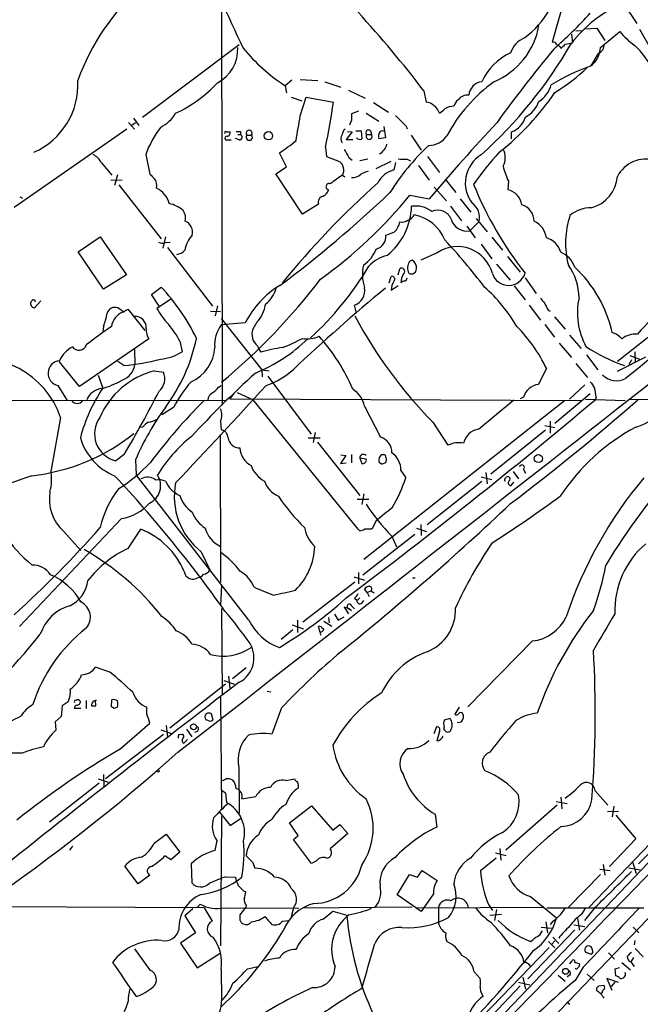
# Model space of a CAD drawing. Extents: x 8 to 1024, y 178 to 985.
# Drawn here: x 161 to 259, y 408 to 564 of the extents above; entities that cross this region are included whole.
import ezdxf

# ---------------------------------------------------------------- set-up
doc = ezdxf.new("R2010")
doc.units = 0
doc.header["$MEASUREMENT"] = 0
doc.layers.add('MAIN', color=5, linetype='CONTINUOUS')

msp = doc.modelspace()

# ---------------------------------------------------------------- linework, layer by layer
at = {"layer": 'MAIN'}
for p, q in [((192.9553, 583.9151), (193.1247, 502.8045)), ((247.2267, 567.0665), (245.364, 560.2931)), ((256.4553, 566.6431), (258.7413, 563.2565)), ((248.412, 561.5631), (248.5813, 560.2085)), ((249.0893, 562.0711), (250.1053, 562.1558)), ((250.5287, 562.4098), (252.3913, 562.4945)), ((252.3913, 562.4945), (253.6613, 560.5471)), ((252.984, 559.4465), (256.032, 561.9865)), ((259.1647, 562.3251), (261.7047, 557.9225)), ((195.834, 559.8698), (180.5093, 548.3551)), ((246.0413, 559.9545), (246.2953, 559.7005)), ((247.396, 559.9545), (248.5813, 560.2085)), ((252.6453, 558.5151), (251.46, 556.5678)), ((204.1313, 554.2818), (203.1153, 553.3505)), ((205.486, 554.3665), (208.28, 554.1971)), ((209.3807, 554.0278), (211.9207, 553.1811)), ((203.1153, 553.3505), (203.2847, 552.2498)), ((213.106, 552.6731), (215.7307, 551.4031)), ((225.044, 552.5885), (225.3827, 550.8105)), ((204.0467, 551.5725), (205.74, 550.9798)), ((205.486, 548.6091), (206.4173, 551.5725)), ((206.4173, 551.5725), (210.7353, 550.8105)), ((217.0853, 550.7258), (219.456, 549.2018)), ((214.7147, 549.3711), (213.614, 548.9478)), ((215.9, 549.0325), (217.932, 547.7625)), ((178.308, 547.5931), (179.2393, 546.4925)), ((178.816, 547.1698), (179.4087, 547.5931)), ((179.07, 548.2705), (179.9167, 547.0851)), ((213.614, 547.9318), (213.2753, 547.1698)), ((178.054, 546.4925), (160.1893, 534.1311)), ((193.802, 546.0691), (194.3947, 546.0691)), ((196.0033, 546.1538), (196.0033, 545.6458)), ((213.6987, 546.0691), (212.7673, 544.8838)), ((212.9367, 546.1538), (213.6987, 546.0691)), ((214.2913, 546.2385), (215.138, 546.2385)), ((215.138, 546.2385), (215.2227, 544.9685)), ((216.5773, 546.2385), (216.7467, 545.6458)), ((218.694, 546.9158), (218.948, 545.1378)), ((222.25, 547.0005), (222.4193, 546.5771)), ((238.9293, 544.9685), (238.9293, 546.0691)), ((193.9713, 544.7991), (194.564, 544.7991)), ((195.834, 544.7991), (195.2413, 545.0531)), ((195.58, 545.6458), (196.0033, 545.6458)), ((197.0193, 545.5611), (197.7813, 545.5611)), ((212.7673, 544.8838), (213.7833, 544.8838)), ((215.9847, 545.6458), (216.7467, 545.6458)), ((218.948, 545.1378), (217.932, 544.9685)), ((223.012, 545.5611), (224.6207, 543.1905)), ((203.2847, 540.5658), (202.184, 542.7671)), ((209.4653, 543.6138), (209.6347, 542.1745)), ((173.99, 541.2431), (175.6833, 539.2111)), ((181.0173, 542.5131), (181.6947, 539.3805)), ((209.6347, 542.1745), (211.6667, 541.4125)), ((213.1907, 542.0051), (213.6987, 541.5818)), ((216.154, 541.7511), (214.884, 541.4971)), ((219.7947, 541.4125), (217.424, 540.2271)), ((220.5567, 541.2431), (220.3027, 540.0578)), ((222.4193, 541.7511), (222.9273, 541.4971)), ((225.6367, 542.1745), (227.4993, 539.6345)), ((201.5913, 539.4651), (203.2847, 540.5658)), ((205.8247, 533.0305), (201.5913, 539.4651)), ((224.1973, 540.7351), (225.8907, 538.4491)), ((294.5553, 540.3118), (255.6933, 509.7471)), ((177.292, 538.4491), (175.514, 538.3645)), ((176.53, 539.2958), (176.1067, 537.6025)), ((212.1747, 539.2111), (212.5133, 538.9571)), ((228.4307, 538.6185), (230.124, 536.5018)), ((238.4213, 538.2798), (238.3367, 536.9251)), ((176.784, 537.6871), (183.4727, 529.1358)), ((226.6527, 537.3485), (228.6, 535.1471)), ((161.1207, 535.8245), (161.544, 535.5705)), ((222.8427, 536.0785), (225.8907, 535.4858)), ((230.8013, 535.4858), (232.4947, 533.3691)), ((208.3647, 534.6391), (205.8247, 533.0305)), ((229.2773, 534.3005), (230.9707, 532.0145)), ((232.3253, 530.4058), (233.7647, 531.8451)), ((233.3413, 532.3531), (235.0347, 530.2365)), ((231.8173, 531.1678), (233.172, 529.3051)), ((170.3493, 527.1038), (173.8207, 529.4745)), ((173.8207, 529.4745), (177.9693, 523.4631)), ((184.15, 529.4745), (183.7267, 527.6965)), ((184.15, 528.5431), (184.912, 528.6278)), ((235.7967, 529.3898), (237.49, 527.3578)), ((174.3287, 521.1771), (170.3493, 527.1038)), ((184.4887, 527.7811), (191.6007, 518.4678)), ((234.1033, 528.2891), (235.7967, 526.0031)), ((223.1813, 525.7491), (222.758, 525.5798)), ((227.1607, 526.9345), (224.536, 525.7491)), ((238.252, 526.3418), (240.284, 523.8865)), ((220.98, 523.4631), (221.234, 524.3945)), ((236.5587, 525.1565), (238.6753, 522.6165)), ((177.9693, 523.4631), (174.3287, 521.1771)), ((219.5407, 522.1931), (219.8793, 523.2091)), ((241.046, 522.9551), (242.824, 520.4998)), ((181.9487, 520.3305), (183.4727, 521.5158)), ((219.8793, 521.0078), (220.98, 521.7698)), ((239.3527, 521.6851), (241.046, 519.4838)), ((164.4227, 519.3145), (163.4067, 518.2138)), ((183.134, 518.4678), (181.9487, 520.3305)), ((185.0813, 519.6531), (182.7953, 518.1291)), ((177.546, 517.5365), (176.6147, 518.2138)), ((180.9327, 514.6578), (178.308, 517.9598)), ((191.262, 517.7058), (192.8707, 517.6211)), ((192.3627, 518.5525), (192.024, 516.9438)), ((214.376, 517.3671), (214.0373, 518.6371)), ((241.7233, 518.6371), (243.5013, 516.2665)), ((244.6867, 517.8751), (245.0253, 517.7058)), ((192.9553, 516.5205), (199.39, 508.3925)), ((245.7027, 516.7745), (247.396, 514.8271)), ((174.3287, 515.2505), (174.244, 514.4038)), ((196.7653, 515.8431), (192.9553, 515.5045)), ((198.628, 515.9278), (197.9507, 514.8271)), ((244.1787, 515.5891), (245.7027, 513.5571)), ((181.5253, 513.3031), (170.5187, 505.7678)), ((186.436, 512.9645), (186.7747, 511.2711)), ((248.0733, 513.8958), (249.936, 511.7791)), ((179.2393, 511.6098), (179.324, 509.3238)), ((198.7127, 512.2025), (198.882, 511.7791)), ((198.882, 511.7791), (199.2207, 511.1865)), ((246.4647, 512.6258), (248.412, 510.3398)), ((250.7827, 510.7631), (252.5607, 508.3925)), ((260.096, 510.4245), (255.6087, 508.1385)), ((257.8947, 510.0011), (257.4713, 509.2391)), ((257.6407, 510.6785), (259.1647, 510.0858)), ((258.4027, 511.2711), (258.4873, 509.6625)), ((170.5187, 505.7678), (167.3013, 509.7471)), ((177.546, 509.0698), (176.6147, 509.7471)), ((199.39, 508.3925), (200.5753, 508.2231)), ((199.39, 508.3925), (199.4747, 507.2918)), ((244.4327, 508.6465), (243.1627, 506.1065)), ((249.0893, 509.4085), (250.952, 507.2071)), ((173.482, 507.5458), (174.244, 505.5138)), ((182.372, 508.2231), (183.8113, 508.0538)), ((200.3213, 507.3765), (207.1793, 498.2325)), ((167.132, 505.9371), (168.5713, 503.5665)), ((192.532, 505.6831), (192.9553, 505.9371)), ((250.5287, 506.0218), (248.0733, 503.7358)), ((90.0007, 503.6511), (193.802, 503.5665)), ((194.9873, 504.6671), (194.31, 503.8205)), ((194.31, 503.8205), (249.936, 503.5665)), ((195.4953, 504.8365), (198.0353, 503.6511)), ((214.63, 483.1618), (198.0353, 503.6511)), ((233.68, 498.9945), (239.268, 503.6511)), ((240.792, 504.0745), (240.284, 503.8205)), ((251.3753, 504.5825), (245.7873, 499.9258)), ((250.6133, 503.7358), (256.8787, 503.5665)), ((252.3067, 504.0745), (252.1373, 503.6511)), ((257.4713, 503.7358), (274.828, 503.5665)), ((185.42, 502.4658), (183.5573, 501.2805)), ((215.5613, 478.4205), (247.3113, 503.5665)), ((215.646, 502.6351), (218.186, 497.7245)), ((167.5553, 500.8571), (166.0313, 492.3058)), ((180.5093, 499.3331), (180.0013, 499.2485)), ((192.8707, 500.2645), (192.9553, 498.9098)), ((226.4833, 500.0951), (228.854, 496.4545)), ((244.1787, 499.5871), (245.7873, 499.2485)), ((245.0253, 500.2645), (245.0253, 498.4018)), ((192.786, 498.1478), (192.8707, 474.7798)), ((206.756, 497.6398), (208.6187, 497.6398)), ((207.8567, 498.4865), (207.518, 496.8778)), ((244.2633, 498.8251), (235.6273, 491.8825)), ((208.1953, 496.9625), (214.884, 488.4958)), ((177.6307, 495.0151), (176.276, 493.9991)), ((212.6827, 494.8458), (211.836, 493.5758)), ((211.9207, 494.9305), (212.6827, 494.8458)), ((213.614, 495.0151), (213.614, 493.6605)), ((214.884, 494.4225), (215.2227, 493.5758)), ((215.9, 494.2531), (214.884, 494.4225)), ((218.44, 495.0151), (218.694, 495.0151)), ((179.4087, 494.1685), (179.4933, 491.7978)), ((211.836, 493.5758), (212.7673, 493.6605)), ((197.358, 468.7685), (179.4933, 491.7978)), ((221.4033, 492.4751), (222.1653, 491.2898)), ((234.1033, 491.4591), (235.7967, 491.0358)), ((234.8653, 492.1365), (235.0347, 490.3585)), ((239.1833, 492.3058), (240.03, 491.1205)), ((240.792, 492.6445), (241.1307, 492.0518)), ((234.188, 490.6971), (225.552, 483.8391)), ((238.8447, 490.1045), (239.268, 490.6125)), ((215.5613, 488.7498), (215.2227, 487.0565)), ((214.4607, 487.9031), (216.3233, 487.9031)), ((177.2073, 484.8551), (161.036, 467.7525)), ((217.5087, 484.5165), (216.8313, 483.1618)), ((224.536, 483.9238), (224.6207, 482.1458)), ((168.0633, 482.8231), (170.7727, 479.7751)), ((178.2233, 480.1138), (180.2553, 483.1618)), ((214.884, 482.9078), (214.63, 483.1618)), ((223.6047, 482.3151), (215.392, 475.8805)), ((216.8313, 483.1618), (215.646, 483.1618)), ((219.964, 482.0611), (220.726, 480.3678)), ((223.8587, 483.3311), (225.4673, 482.8231)), ((189.8227, 479.6058), (191.1773, 476.7271)), ((213.9527, 475.6265), (215.646, 475.1185)), ((214.7147, 476.3038), (214.7147, 474.5258)), ((193.04, 474.2718), (192.8707, 471.1391)), ((214.122, 474.7798), (205.9093, 468.4298)), ((223.266, 475.4571), (223.6893, 475.4571)), ((216.0693, 473.1711), (215.646, 473.6791)), ((216.0693, 473.1711), (216.662, 473.4251)), ((216.0693, 473.1711), (216.408, 472.4938)), ((216.662, 473.4251), (217.17, 473.0865)), ((213.614, 471.0545), (214.0373, 470.5465)), ((214.0373, 472.2398), (214.4607, 471.9011)), ((214.884, 472.3245), (214.4607, 471.9011)), ((215.2227, 471.4778), (215.5613, 471.9011)), ((193.04, 470.6311), (193.1247, 456.9151)), ((210.9047, 469.6998), (211.4973, 468.7685)), ((213.2753, 470.5465), (212.4287, 470.8005)), ((212.4287, 470.8005), (213.106, 469.7845)), ((213.2753, 470.5465), (213.614, 470.2925)), ((204.216, 468.0065), (205.994, 467.4138)), ((205.0627, 468.7685), (205.0627, 466.8211)), ((208.6187, 466.8211), (208.3647, 467.7525)), ((209.2113, 468.5991), (210.4813, 467.8371)), ((209.9733, 469.1918), (210.058, 468.3451)), ((211.4973, 468.7685), (212.4287, 469.2765)), ((204.3007, 467.2445), (202.438, 465.7205)), ((208.8727, 467.5831), (209.2113, 467.3291)), ((242.2313, 465.4665), (231.9867, 455.0525)), ((175.3447, 460.5558), (173.0587, 461.3178)), ((185.42, 343.2925), (298.2807, 460.8945)), ((196.9347, 461.2331), (194.7333, 459.4551)), ((193.6327, 458.6085), (184.8273, 451.6658)), ((193.3787, 459.2011), (195.072, 458.6085)), ((194.1407, 459.8785), (194.31, 458.0158)), ((200.2367, 457.5078), (200.8293, 457.4231)), ((168.7407, 455.8145), (167.8093, 455.2218)), ((171.6193, 456.0685), (171.6193, 454.7985)), ((173.1433, 455.2218), (173.0587, 456.0685)), ((175.5987, 455.0525), (175.6833, 456.1531)), ((192.8707, 456.5765), (193.04, 438.9658)), ((167.8093, 455.2218), (167.64, 453.5285)), ((170.7727, 454.7985), (169.7567, 454.7985)), ((176.022, 454.7985), (175.5987, 455.0525)), ((181.1867, 453.9518), (181.1867, 454.9678)), ((191.6853, 452.9358), (191.4313, 453.9518)), ((202.5227, 454.8831), (200.9987, 450.7345)), ((230.632, 454.9678), (229.9547, 453.8671)), ((167.64, 453.5285), (166.7087, 452.6818)), ((166.7087, 452.6818), (166.7933, 451.3271)), ((176.8687, 448.2791), (181.6947, 452.4278)), ((191.262, 452.7665), (191.6853, 452.9358)), ((229.1927, 453.1898), (228.2613, 452.9358)), ((174.6673, 443.7071), (183.8113, 450.7345)), ((281.2627, 452.0891), (177.3767, 343.2925)), ((183.388, 451.4118), (185.0813, 450.8191)), ((184.2347, 452.0891), (184.4887, 450.2265)), ((186.2667, 450.6498), (186.7747, 450.7345)), ((187.452, 451.4965), (188.2987, 450.3111)), ((189.1453, 451.1578), (188.722, 450.9885)), ((226.6527, 450.8191), (227.076, 451.9198)), ((227.4993, 451.1578), (227.076, 449.6338)), ((187.0287, 449.2951), (187.6213, 449.8878)), ((195.7493, 445.4005), (195.834, 438.2038)), ((173.6513, 442.9451), (165.7773, 436.7645)), ((173.482, 443.6225), (175.0907, 443.1145)), ((174.3287, 444.2998), (174.4133, 442.2678)), ((203.2, 443.3685), (204.5547, 443.6225)), ((193.6327, 441.4211), (193.802, 439.8971)), ((205.1473, 442.5218), (205.1473, 442.1831)), ((252.1373, 441.7598), (254.1693, 439.4738)), ((196.2573, 440.4898), (198.4587, 440.8285)), ((245.9567, 440.0665), (247.7347, 439.7278)), ((246.7187, 440.7438), (246.888, 438.8811)), ((192.7013, 438.3731), (194.3947, 436.2565)), ((203.7927, 436.6798), (207.264, 439.3891)), ((207.264, 439.3891), (210.6507, 435.4945)), ((246.126, 439.4738), (237.998, 432.3618)), ((254.0847, 438.4578), (255.8627, 438.5425)), ((255.1007, 439.3045), (254.8467, 437.6111)), ((193.04, 437.6958), (192.8707, 417.2065)), ((194.3947, 436.2565), (196.0033, 437.3571)), ((205.1473, 434.6478), (203.7927, 436.6798)), ((226.822, 438.0345), (227.076, 436.0025)), ((255.4393, 437.8651), (258.572, 434.1398)), ((258.9953, 430.1605), (266.7847, 438.0345)), ((210.6507, 435.4945), (211.7513, 436.4258)), ((211.7513, 436.4258), (213.0213, 434.9865)), ((182.372, 433.4625), (184.2347, 434.9018)), ((184.2347, 434.9018), (186.436, 432.0231)), ((192.278, 433.8858), (191.9393, 432.2771)), ((204.3853, 434.0551), (205.1473, 434.6478)), ((207.264, 430.2451), (204.3853, 434.0551)), ((213.0213, 434.9865), (210.2273, 432.5311)), ((262.0433, 434.6478), (251.206, 423.3025)), ((258.572, 434.1398), (254.4233, 429.7371)), ((168.9947, 432.3618), (169.5027, 432.9545)), ((186.436, 432.0231), (184.9967, 430.8378)), ((236.3893, 431.9385), (238.0827, 431.5151)), ((237.0667, 432.6158), (237.236, 430.7531)), ((184.9967, 430.8378), (184.0653, 431.4305)), ((197.9507, 430.4145), (198.2893, 429.4831)), ((208.026, 430.6685), (207.264, 430.2451)), ((236.474, 431.0918), (234.0187, 429.0598)), ((258.064, 430.4991), (258.6567, 428.6365)), ((179.832, 427.0278), (177.7153, 429.8218)), ((188.214, 430.1605), (188.2987, 427.1971)), ((224.028, 428.0438), (224.79, 429.1445)), ((224.79, 429.1445), (227.1607, 427.5358)), ((252.8993, 429.3138), (254.508, 429.1445)), ((253.4073, 430.0758), (253.6613, 428.3825)), ((257.4713, 429.5678), (259.2493, 429.2291)), ((181.6947, 428.3825), (179.832, 427.0278)), ((193.6327, 428.1285), (195.2413, 428.0438)), ((220.8107, 425.2498), (222.758, 428.4671)), ((222.758, 428.4671), (224.028, 428.0438)), ((252.984, 428.4671), (247.904, 423.3025)), ((196.5113, 425.9271), (196.85, 425.7578)), ((224.6207, 422.6251), (220.8107, 425.2498)), ((226.568, 425.4191), (224.6207, 422.6251)), ((241.8927, 424.9958), (246.0413, 421.6091)), ((190.246, 423.2178), (156.3793, 423.3871)), ((188.468, 423.0485), (187.198, 421.9478)), ((189.23, 423.3025), (189.6533, 423.8105)), ((190.246, 423.2178), (191.516, 421.1011)), ((193.4633, 423.2178), (205.232, 423.1331)), ((196.85, 423.3025), (195.9187, 422.1171)), ((196.9347, 423.6411), (196.85, 423.3025)), ((204.3853, 423.2178), (204.0467, 421.7785)), ((205.8247, 423.2178), (223.1813, 423.3871)), ((209.1267, 421.4398), (210.6507, 422.7098)), ((210.6507, 422.7098), (212.852, 422.0325)), ((223.9433, 423.2178), (244.0093, 423.3025)), ((227.33, 423.3025), (227.33, 420.8471)), ((235.2887, 423.7258), (235.8813, 422.7945)), ((236.5587, 422.9638), (236.22, 421.1858)), ((244.5173, 423.2178), (259.842, 423.2178)), ((250.0207, 422.2018), (250.698, 423.2178)), ((252.1373, 423.3025), (250.444, 421.1858)), ((187.198, 421.9478), (188.8913, 419.2385)), ((202.692, 421.1011), (203.708, 421.1858)), ((235.458, 422.0325), (237.3207, 422.2018)), ((244.348, 421.0165), (244.602, 419.2385)), ((245.4487, 421.1011), (245.0253, 420.5931)), ((249.3433, 421.5245), (249.682, 419.6618)), ((196.2573, 420.7625), (196.4267, 420.6778)), ((248.92, 419.7465), (241.4693, 411.9571)), ((243.586, 420.1698), (245.2793, 420.0005)), ((243.586, 419.2385), (243.84, 419.5771)), ((248.7507, 420.5085), (250.5287, 420.2545)), ((258.1487, 420.1698), (259.08, 419.2385)), ((188.8913, 419.2385), (186.5207, 417.6298)), ((244.7713, 417.8838), (245.7873, 416.8678)), ((245.7873, 417.9685), (245.2793, 417.4605)), ((245.4487, 418.5611), (246.38, 417.5451)), ((258.4027, 418.0531), (258.318, 417.3758)), ((181.7793, 413.3118), (179.324, 416.6985)), ((186.5207, 417.6298), (189.1453, 413.7351)), ((244.856, 416.9525), (228.346, 399.8498)), ((250.5287, 416.4445), (250.6133, 416.1905)), ((251.714, 416.5291), (251.6293, 416.8678)), ((258.4873, 416.7831), (259.7573, 415.4285)), ((189.1453, 413.7351), (192.786, 416.0211)), ((248.158, 414.3278), (248.4967, 414.8358)), ((250.6133, 416.1905), (251.5447, 415.8518)), ((254.254, 416.1058), (255.1853, 415.0898)), ((258.2333, 415.3438), (257.81, 414.6665)), ((192.9553, 413.4811), (193.04, 408.5705)), ((197.104, 413.5658), (198.7973, 413.9045)), ((250.2747, 413.8198), (249.0047, 411.7031)), ((249.5973, 414.4125), (249.682, 414.1585)), ((255.9473, 413.7351), (255.27, 413.4811)), ((255.27, 413.4811), (255.3547, 412.4651)), ((256.3707, 414.5818), (257.7253, 413.3965)), ((257.81, 414.6665), (258.318, 413.9045)), ((233.0027, 413.0578), (233.934, 412.0418)), ((240.7073, 412.2111), (241.1307, 410.3485)), ((246.2953, 412.5498), (247.396, 411.6185)), ((248.158, 412.5498), (247.7347, 412.2958)), ((250.8673, 412.7191), (251.968, 411.7031)), ((255.8627, 411.3645), (254, 412.0418)), ((254, 412.0418), (254.762, 410.1791)), ((240.284, 410.8565), (232.156, 402.3051)), ((240.03, 411.4491), (241.808, 411.0258)), ((252.3913, 410.0945), (252.3913, 410.5178)), ((252.73, 410.8565), (253.5767, 410.9411)), ((255.27, 411.4491), (254.6773, 410.7718)), ((234.2727, 409.5018), (234.3573, 409.1631)), ((253.238, 409.7558), (253.0687, 409.6711)), ((247.65, 408.3165), (248.158, 407.9778))]:
    msp.add_line(p, q, dxfattribs=at)
for centre, radius in [((200.4414, 545.4755), 0.6671), ((243.1566, 494.3546), 0.6354), ((188.595, 451.8828), 0.4627), ((182.9646, 444.8925), 0.1893), ((247.4663, 413.1505), 0.4685)]:
    msp.add_circle(centre, radius, dxfattribs=at)
for centre, radius, start, end in [((1271.0655, 1062.603), 1186.634, 204.2608537, 205.0931616), ((232.4827, 572.4755), 14.2917, 306.388327, 354.940447), ((204.71, 541.7814), 36.6146, 131.549603, 160.178461), ((264.5306, 547.786), 20.2985, 114.751286, 142.568159), ((68.0447, 431.8016), 198.0865, 37.572766, 42.268025), ((191.1129, 620.2693), 81.8607, 311.745808, 317.40511), ((231.5711, 564.9689), 11.855, 292.643993, 350.036788), ((264.6146, 568.8519), 10.9907, 218.65704, 235.583945), ((-33916.0513, 33471.2118), 47538.0145, 315.84943895, 316.18653853), ((185.2433, 596.5702), 72.9289, 312.06457, 330.016374), ((242.3998, 557.4274), 3.824, 112.097172, 162.145959), ((245.4486, 559.6156), 0.6828, 29.760495, 97.11773), ((77.6949, 728.9533), 239.4975, 314.889638, 315.118804), ((252.1856, 559.8336), 1.3963, 289.221302, 4.967075), ((246.6463, 547.7653), 16.8133, 28.898476, 45.634714), ((189.6828, 559.1216), 5.9061, 296.984585, 3.153462), ((219.9357, 578.7928), 30.4998, 219.574907, 236.530533), ((242.9313, 549.8565), 9.6874, 115.505124, 154.494876), ((400.2981, 430.2416), 201.3809, 140.183322, 144.356931), ((246.2953, 559.2771), 0.4234, 0, 90), ((249.2635, 559.5479), 3.7219, 304.568779, 358.438824), ((261.4197, 527.6061), 30.574, 109.179408, 122.051369), ((230.2234, 577.876), 29.9099, 301.356347, 313.870781), ((158.615, 553.5292), 11.6689, 293.789692, 3.281287), ((176.7386, 568.3073), 21.281, 295.078359, 317.238077), ((251.0377, 533.5221), 25.3489, 126.007565, 151.862098), ((234.5038, 551.6909), 2.3581, 97.696117, 174.641907), ((240.7215, 554.8039), 4.6539, 302.869856, 343.98307), ((-12650.7947, 16933.4842), 20894.0599, 307.90688198, 308.37566372), ((209.5118, 577.1891), 43.9734, 308.660175, 325.582533), ((76.0985, 570.8594), 136.1214, 348.453879, 351.530266), ((225.0084, 548.2161), 2.6213, 18.146713, 81.790454), ((231.3938, 549.7945), 1.6438, 124.503137, 168.112419), ((231.9674, 550.0677), 1.853, 84.158341, 144.295898), ((238.9695, 552.4429), 4.5492, 298.363793, 340.108787), ((180.9353, 551.8497), 5.5859, 296.045775, 329.71211), ((467.6138, 548.4398), 254.0003, 179.885409, 180.114592), ((58.5952, 761.0492), 271.0713, 308.542744, 308.771924), ((229.791, 547.4552), 2.6779, 90.121956, 122.656294), ((-768.5152, 715.989), 988.2785, 350.0199126, 350.2490925), ((644.728, 971.1718), 598.6727, 224.8854085, 225.1145915), ((493.0267, 309.0683), 350.1807, 137.066603, 139.71626), ((237.491, 549.6121), 3.8238, 292.094959, 342.146926), ((196.4747, 536.8364), 16.4668, 142.629957, 159.834339), ((193.675, 545.9421), 0.1796, 45, 225), ((193.8328, 545.9614), 0.5721, 275.405678, 10.850351), ((195.6647, 715.4537), 169.3002, 269.885375, 270.114592), ((197.4003, 545.8574), 0.4827, 322.12814, 217.87186), ((213.191, 545.561), 1.1042, 122.481141, 175.595723), ((216.281, 545.9421), 0.419, 45.009667, 225), ((219.0541, 545.413), 1.2069, 142.135009, 201.610116), ((218.4823, 545.3497), 0.8898, 64.647392, 115.352608), ((193.855, 545.0849), 0.3085, 84.102776, 292.14278), ((195.8279, 545.2406), 0.4415, 270.791579, 66.593533), ((197.4003, 545.2447), 0.4952, 140.292193, 39.707807), ((190.0823, 561.8202), 22.5715, 302.421936, 310.725358), ((213.1482, 545.0108), 1.2341, 149.033059, 210.966941), ((214.9082, 545.5975), 0.7032, 220.819568, 296.565051), ((216.3657, 545.3647), 0.4735, 143.580269, 36.419731), ((225.8619, 547.3276), 3.3756, 269.051127, 326.744447), ((530.3462, 733.162), 370.3088, 210.849178, 211.078335), ((216.668, 544.8697), 2.6421, 300.695236, 343.556245), ((253.416, 515.0037), 40.0043, 133.644008, 147.637282), ((269.6306, 512.5674), 44.5317, 137.151415, 145.529129), ((235.0452, 542.0052), 2.8694, 331.828262, 28.169978), ((171.027, 539.5501), 3.4126, 29.742799, 60.257201), ((210.5999, 540.007), 1.7645, 333.18808, 52.800842), ((222.0389, 547.5575), 5.8189, 259.515049, 273.748314), ((236.8281, 537.9679), 5.227, 121.419069, 217.188441), ((260.2017, 536.7066), 5.0773, 73.779156, 152.617358), ((342.6381, 243.3029), 322.397, 113.082823, 113.31202), ((221.234, 536.2901), 3.8811, 103.884072, 153.434289), ((252.4295, 544.6188), 15.3757, 194.956693, 204.347735), ((351.3707, 708.3542), 239.462, 224.881179, 225.110379), ((181.1012, 537.621), 1.6691, 344.647332, 40.414755), ((308.7459, 436.224), 136.5341, 131.788077, 141.021147), ((220.3239, 525.4185), 16.0202, 120.576232, 129.068114), ((213.7465, 540.7901), 1.9222, 266.047328, 312.832721), ((250.0112, 539.5404), 5.7039, 285.595894, 354.985183), ((181.2137, 533.8717), 3.6304, 13.574614, 65.647475), ((84.0145, 679.5046), 197.1404, 306.858993, 313.463282), ((208.1869, 537.5529), 1.8935, 299.757642, 340.636839), ((210.0365, 537.4082), 0.4872, 66.945015, 262.546791), ((286.2741, 559.2507), 57.5171, 201.927622, 218.155061), ((237.61, 534.0429), 2.9724, 9.911055, 75.848749), ((209.2794, 534.9539), 0.9673, 99.082557, 198.991237), ((165.6128, 582.7874), 73.8714, 305.684239, 320.779965), ((231.1597, 532.5636), 2.7023, 344.580306, 56.174092), ((183.8331, 530.1531), 4.6603, 48.123362, 78.7448), ((185.2082, 532.3954), 2.1261, 347.35018, 35.27108), ((212.7102, 534.6254), 10.3916, 308.661358, 358.208316), ((223.741, 530.2128), 4.1382, 51.554263, 98.957223), ((227.2876, 531.4459), 2.2315, 21.630722, 115.868037), ((239.7186, 531.9119), 2.7667, 0.370687, 72.772726), ((251.4283, 528.9484), 5.0994, 88.692048, 129.889441), ((186.5382, 530.1818), 1.8999, 346.197072, 66.930102), ((218.412, 532.3033), 2.8589, 313.703231, 350.777532), ((221.615, 533.2421), 1.448, 254.744881, 307.874984), ((222.0064, 533.7292), 1.7044, 286.975195, 332.635091), ((222.2261, 526.4605), 6.6131, 22.268305, 78.716914), ((231.8979, 533.0143), 2.6433, 196.388439, 279.305171), ((241.0428, 528.8247), 3.4238, 8.065966, 65.082384), ((261.6434, 528.485), 14.1777, 162.021416, 194.283438), ((1390.6859, -894.4305), 1802.6204, 127.6779924, 128.9712463), ((92.71, 868.6325), 361.6813, 290.442381, 290.671564), ((183.6844, 529.6868), 1.2348, 239.04818, 292.151227), ((192.1944, 526.3414), 5.0987, 138.371033, 168.501421), ((216.9232, 529.5606), 2.1161, 286.06255, 4.550711), ((163.908, 468.4209), 88.4196, 36.904851, 43.216198), ((243.5196, 526.106), 3.3269, 15.930019, 74.069981), ((185.6771, 528.6802), 2.0154, 277.151463, 318.993525), ((212.2473, 529.6534), 5.6748, 304.685894, 337.994791), ((230.3575, 522.2106), 5.7039, 14.43531, 124.087351), ((245.2806, 523.4764), 3.8235, 17.8516, 67.906127), ((220.7498, 520.5862), 6.1238, 104.640555, 136.289551), ((224.3454, 524.5743), 1.8791, 147.648778, 207.14189), ((222.5041, 524.5638), 1.3651, 352.876025, 60.259283), ((174.2816, 549.5897), 48.797, 312.255689, 329.492467), ((221.6712, 523.5), 6.3705, 166.500594, 198.951164), ((221.5303, 524.0135), 0.4827, 307.88123, 127.87186), ((223.0966, 524.3522), 0.7632, 236.316179, 3.176915), ((240.5864, 519.728), 9.0114, 0.600856, 35.704497), ((235.2765, 509.9553), 20.0508, 12.570278, 47.121485), ((129.4258, 583.0996), 99.6126, 309.688674, 322.736362), ((219.9738, 522.763), 0.456, 316.155, 101.960489), ((222.5585, 521.0016), 2.6792, 147.348551, 179.867411), ((224.0832, 522.1868), 2.6799, 147.353025, 179.865307), ((222.055, 521.491), 0.9579, 93.531189, 132.867946), ((221.7631, 523.0715), 0.6664, 290.455419, 349.941222), ((238.4506, 524.4729), 2.7032, 198.112558, 343.764043), ((291.91, 484.393), 44.4408, 121.308242, 138.111972), ((159.3074, 498.9173), 33.0856, 25.935944, 43.081049), ((209.8951, 509.1696), 14.7284, 121.184852, 153.057078), ((196.8035, 522.7604), 5.0735, 308.801609, 343.818351), ((429.8069, 268.0697), 329.5612, 129.778178, 133.15742), ((213.209, 520.9741), 2.4794, 289.51579, 10.621075), ((217.6755, 502.2937), 25.6186, 30.381701, 48.618052), ((78.3084, 603.9894), 119.7487, 314.885409, 315.114592), ((163.2501, 519.1717), 0.3269, 355.333855, 107.332071), ((455.5301, 688.6765), 271.1024, 218.54687, 218.776037), ((260.4997, 517.4491), 11.1578, 167.718602, 208.54247), ((163.5044, 518.9302), 0.723, 162.710263, 262.23412), ((176.1529, 517.0207), 1.2794, 68.840626, 164.290823), ((178.7136, 516.3322), 1.6774, 103.993164, 134.113543), ((192.1278, 523.02), 10.5364, 207.657766, 224.850423), ((194.3393, 519.7042), 5.7144, 318.634579, 350.961642), ((498.4325, 645.383), 283.981, 206.45046, 206.679643), ((163.5179, 519.4185), 11.5864, 338.916334, 349.801925), ((178.5048, 514.8247), 2.9371, 112.587152, 171.664369), ((179.3361, 515.0872), 1.7745, 354.327638, 93.126996), ((278.5219, 551.2328), 72.9595, 208.032566, 224.499726), ((213.5565, 458.5894), 68.2003, 123.8185, 127.945572), ((183.754, 514.7496), 2.657, 176.50007, 212.984904), ((167.8918, 502.3165), 21.3838, 29.864257, 38.366137), ((197.486, 512.2869), 5.557, 144.618497, 183.491245), ((200.2269, 514.065), 2.4004, 161.488815, 230.889121), ((221.9087, 497.7079), 25.0396, 25.903156, 44.474627), ((161.2906, 519.3087), 28.3943, 323.617059, 347.964111), ((188.3371, 532.3156), 26.4125, 292.334071, 313.959494), ((193.2293, 536.6733), 26.4737, 290.942898, 298.409475), ((206.6289, 517.4941), 4.1843, 258.919135, 295.788547), ((185.8541, 493.4595), 30.3528, 23.051707, 41.890849), ((253.6613, 510.89), 3.6282, 41.689538, 70.930327), ((258.5795, 510.5226), 3.5511, 86.019568, 128.46326), ((171.6712, 507.9147), 4.6945, 118.683319, 155.897355), ((170.4366, 512.7356), 1.2374, 214.592946, 342.902037), ((185.7493, 512.2142), 6.1957, 293.441081, 357.542141), ((207.6699, 480.984), 31.3621, 99.132814, 105.629052), ((265.1207, 533.3432), 25.6619, 235.803817, 251.066081), ((154.711, 496.6018), 13.5308, 18.329967, 106.464814), ((173.7621, 548.131), 39.244, 275.533039, 284.198563), ((182.6613, 517.593), 7.5423, 275.529028, 303.050396), ((167.5322, 507.8666), 1.9706, 94.254651, 258.282354), ((176.3268, 509.6387), 3.0137, 288.679644, 354.002239), ((196.2998, 517.2822), 11.9543, 288.370382, 312.56047), ((185.6002, 495.6929), 12.9394, 104.447141, 156.47767), ((170.3766, 518.7096), 13.7858, 285.560441, 300.10811), ((181.4111, 506.9879), 2.6262, 310.998135, 23.945432), ((315.3549, 379.761), 173.494, 132.39709, 137.123833), ((255.5132, 509.6081), 2.9511, 222.075963, 299.430622), ((194.7574, 491.5097), 24.8378, 145.679405, 165.71143), ((174.2863, 502.6774), 2.7598, 94.397272, 159.340198), ((205.5636, 491.6095), 22.8828, 139.305145, 151.677758), ((-383.7859, 1033.7373), 787.0563, 316.3557429, 317.8865856), ((189.5275, 507.7563), 3.6504, 304.606903, 325.393097), ((211.7129, 501.9261), 3.9965, 10.218676, 58.798242), ((243.6118, 503.1837), 2.9571, 98.735409, 162.468208), ((505.7138, 675.3717), 305.2796, 213.578084, 213.807267), ((246.8539, 503.8543), 5.4572, 2.312515, 17.703514), ((21.5672, 587.4925), 181.4053, 329.350602, 332.953762), ((192.1868, 503.5319), 1.3534, 115.661921, 174.947006), ((-325.256, 1188.4096), 895.6993, 306.9114178, 310.137828), ((19.8866, 776.3147), 362.5989, 307.129892, 311.238659), ((256.1954, 507.5031), 8.5086, 286.219371, 342.932273), ((170.18, 504.2016), 1.1113, 220.368661, 319.631339), ((217.8571, 477.7013), 41.8264, 143.695392, 156.814864), ((260.709, 434.2626), 98.8335, 135.475148, 142.997822), ((190.5846, 501.2382), 2.4848, 336.929784, 23.068094), ((177.348, 498.2955), 4.4281, 144.656055, 255.990117), ((180.7631, 504.2439), 4.2038, 279.275896, 297.600096), ((182.8809, 497.3845), 3.0695, 117.982668, 140.592127), ((234.1917, 496.0663), 2.9726, 99.912291, 165.847823), ((273.9859, 470.5), 32.6946, 118.128535, 146.781643), ((159.3377, 523.3361), 31.9165, 276.558816, 308.381971), ((179.5222, 500.1552), 9.1853, 195.893473, 248.170675), ((201.7954, 480.5438), 21.9669, 128.189646, 149.438697), ((192.7255, 497.5987), 1.3311, 1.769341, 80.058596), ((195.8756, 497.8639), 1.8333, 187.021131, 271.347115), ((217.547, 495.3903), 2.4201, 357.129319, 74.690063), ((199.4536, 496.3179), 3.5465, 184.638466, 240.305014), ((230.5896, 492.9404), 3.9193, 79.41887, 116.284583), ((215.4766, 494.431), 0.5927, 44.412161, 180.82177), ((215.5611, 494.0838), 0.3788, 296.598874, 26.54476), ((218.9267, 494.105), 1.0321, 118.13682, 195.464975), ((218.5839, 494.5748), 0.4539, 351.421795, 75.960695), ((218.325, 494.1504), 0.7925, 321.820035, 26.749344), ((218.1294, 492.5563), 3.2749, 358.579229, 55.930476), ((160.5111, 514.2723), 29.5585, 303.403573, 316.015703), ((201.9745, 494.7849), 4.5492, 199.891213, 241.636207), ((215.392, 493.9147), 0.3788, 243.45524, 333.401126), ((218.8076, 494.5928), 1.1614, 221.068974, 251.547891), ((261.044, 366.5759), 133.8752, 108.327138, 108.556321), ((240.5703, 492.9607), 0.3861, 305.035777, 163.897669), ((342.2824, 424.072), 103.33, 137.982218, 148.871691), ((174.4273, 454.5571), 38.7976, 107.15554, 146.510303), ((158.5868, 491.0844), 7.544, 344.658753, 9.317361), ((27.6815, 352.9658), 203.1191, 35.254411, 43.052392), ((181.3153, 489.2814), 2.1227, 51.868394, 119.95781), ((180.3977, 490.0447), 2.9909, 293.911723, 33.905782), ((198.1729, 499.1573), 25.2494, 330.04166, 341.844837), ((238.1672, 490.9512), 0.3785, 116.551512, 206.585359), ((238.3366, 491.1206), 0.3785, 63.414641, 153.448488), ((238.2519, 491.1205), 0.4233, 306.878017, 53.113861), ((310.9484, 448.3581), 66.7457, 139.968213, 161.735498), ((188.4982, 480.1795), 15.03, 141.204333, 167.565589), ((183.0496, 487.8198), 3.1598, 69.61968, 97.704162), ((188.2728, 492.6186), 4.5135, 204.014046, 245.985954), ((196.5599, 488.3298), 11.0226, 168.497601, 232.322511), ((203.453, 491.9541), 3.8238, 197.853074, 247.905041), ((238.7963, 490.5036), 0.4021, 136.219304, 276.914657), ((174.6437, 492.2576), 18.7645, 190.774157, 231.910292), ((172.5983, 487.9358), 6.8342, 170.289727, 228.426754), ((190.9095, 489.7801), 4.6542, 196.018277, 237.127344), ((226.6905, 504.684), 29.5585, 213.403573, 226.015703), ((105.5819, 681.9719), 239.5026, 302.935089, 306.081664), ((176.0441, 492.1157), 7.3532, 279.101849, 319.195022), ((-63.8573, 806.4577), 439.8707, 308.825633, 313.469532), ((244.2038, 505.6185), 33.8012, 213.137467, 224.182045), ((726.7588, -149.4426), 813.1665, 128.5452135, 128.7744053), ((193.6447, 487.9974), 5.6748, 202.005209, 235.314106), ((42.7144, 599.2813), 174.9676, 312.175928, 318.531284), ((211.1824, 484.2222), 5.0835, 189.127494, 227.864753), ((175.7126, 471.644), 12.3813, 22.956508, 68.475381), ((194.7619, 484.5522), 4.5149, 195.691764, 245.236027), ((214.3348, 485.8253), 2.9688, 280.660795, 296.210313), ((197.4992, 480.8221), 10.2794, 314.655136, 357.939472), ((295.4915, 440.6726), 72.0179, 145.984666, 155.344414), ((268.9886, 470.3433), 13.73, 129.904364, 182.332541), ((150.6642, 443.6176), 41.7694, 38.048203, 60.423915), ((185.2554, 464.8149), 16.8377, 114.685755, 142.633758), ((185.5286, 468.7486), 13.0149, 36.40668, 55.205726), ((163.1239, 474.114), 3.3756, 33.255553, 90.948873), ((209.8879, 485.5182), 44.6703, 340.071565, 349.645307), ((162.0513, 466.7555), 9.9995, 29.286901, 67.073014), ((188.4816, 476.64), 1.3784, 186.954366, 307.184136), ((189.23, 476.6424), 1.1039, 274.400696, 327.530798), ((189.9923, 477.404), 1.3647, 277.11356, 330.263971), ((193.8425, 472.4702), 4.5489, 19.89013, 61.639443), ((166.8337, 475.6486), 5.077, 295.191633, 353.044638), ((222.7083, 530.171), 61.3006, 246.352404, 249.512305), ((216.5774, 473.0018), 1.1516, 107.103826, 143.975919), ((216.3826, 473.7215), 0.4073, 313.308883, 110.691064), ((179.2023, 581.4865), 110.9519, 281.463192, 283.298537), ((212.8109, 473.8052), 1.9886, 308.076638, 336.171495), ((171.0582, 464.2533), 7.1074, 106.87792, 161.001147), ((169.6027, 469.2477), 2.6695, 319.061612, 64.005123), ((167.9155, 521.6087), 66.6438, 300.944279, 312.201411), ((213.2542, 470.9275), 0.3816, 19.441701, 273.169835), ((214.9068, 471.8067), 0.456, 168.051804, 313.845), ((179.6203, 463.1381), 7.3638, 32.319617, 57.680383), ((142.3811, 426.6693), 67.1837, 34.832348, 40.39484), ((222.97, 470.3635), 7.0781, 291.394351, 2.852987), ((295.5898, 435.8316), 55.658, 141.745575, 160.908046), ((1692.8775, -379.7549), 1669.86, 149.4194716, 149.6486583), ((204.8667, 472.3047), 8.2997, 205.217952, 251.141758), ((208.534, 467.4137), 0.3787, 26.571817, 116.55152), ((241.4459, 472.2048), 6.784, 276.648259, 334.427612), ((98.08, 518.3023), 84.0634, 307.656655, 322.01677), ((186.7968, 447.871), 24.8112, 127.713967, 162.356527), ((184.2959, 462.7974), 4.549, 28.36448, 70.113096), ((208.8939, 466.6518), 0.2752, 112.632677, 247.367323), ((208.4919, 467.6252), 0.778, 292.371723, 337.628278), ((188.1968, 461.2373), 3.7226, 34.574157, 88.431425), ((193.8214, 462.7893), 4.3374, 297.646198, 31.306518), ((193.3334, 470.5993), 7.5396, 254.053769, 305.360203), ((287.2011, 374.7785), 116.564, 130.227832, 136.589922), ((229.8409, 451.8066), 12.7119, 109.718131, 154.626725), ((76.9436, 454.0468), 175.2242, 355.507094, 3.265182), ((166.8139, 461.4429), 4.2504, 302.207141, 342.043336), ((170.8931, 462.703), 2.5707, 269.202079, 327.395475), ((133.573, 409.6197), 65.8738, 46.418707, 50.645491), ((1486.7029, -1227.9788), 2124.1614, 127.4239279, 128.7821879), ((165.0145, 457.4796), 4.0813, 335.921911, 5.157697), ((182.625, 458.5108), 3.8238, 197.853074, 247.905041), ((230.2425, 438.49), 22.2123, 122.354983, 151.887592), ((165.9745, 450.5702), 5.586, 120.341565, 146.993547), ((169.9401, 455.8569), 0.2231, 71.548806, 214.722761), ((170.2055, 454.8662), 0.4539, 104.051552, 188.578205), ((170.2647, 455.6452), 0.4936, 30.955794, 120.965747), ((170.1536, 455.8409), 0.5376, 263.773978, 6.215426), ((173.214, 455.3149), 0.7537, 88.93571, 187.094846), ((175.9374, 455.222), 0.9651, 52.120851, 105.264491), ((175.0904, 455.4758), 1.5266, 340.563296, 19.436704), ((172.8047, 624.5217), 169.3002, 269.885375, 270.114592), ((218.5985, 327.8908), 133.8593, 108.316987, 108.546184), ((-199.5442, 326.1948), 401.5942, 18.320357, 18.549549), ((191.215, 453.425), 0.8215, 140.111376, 209.498328), ((191.008, 452.9364), 1.1001, 67.369719, 112.630281), ((230.2125, 454.1789), 0.4046, 230.415647, 325.850351), ((230.886, 453.7188), 0.4111, 34.525032, 145.474968), ((230.103, 453.5074), 1.2065, 322.116687, 21.612696), ((243.7205, 446.5285), 7.5431, 95.532223, 123.050043), ((138.064, 495.4097), 47.8163, 294.068276, 299.06054), ((254.3809, 643.3933), 200.8048, 251.450469, 251.679652), ((229.7431, 452.3854), 1.5807, 159.622982, 200.37362), ((227.9759, 452.213), 1.5603, 332.664745, 38.75615), ((230.5048, 453.4442), 0.8731, 255.981264, 309.087174), ((305.4869, 393.9158), 88.3944, 138.184729, 142.394614), ((171.7805, 445.5922), 7.6001, 131.010967, 155.84255), ((187.1123, 450.2266), 0.9456, 153.413271, 190.325982), ((186.6335, 450.3394), 0.4196, 317.723556, 70.334234), ((189.0078, 451.5282), 0.3952, 290.365948, 82.306667), ((199.5989, 440.4691), 10.3604, 82.234983, 102.971736), ((227.0591, 451.4118), 0.5083, 330.014605, 88.094603), ((228.6424, 451.6235), 0.4359, 150.959439, 240.941566), ((228.8432, 451.5644), 0.5232, 217.967182, 352.54357), ((187.2288, 449.7031), 0.4543, 128.817365, 243.874766), ((201.3091, 446.567), 5.6809, 135.268865, 191.849336), ((222.7711, 452.6818), 4.2417, 266.389709, 315.683902), ((226.9489, 450.8616), 1.2344, 275.910121, 337.829674), ((-20.4446, 679.2805), 310.1886, 297.443403, 311.748272), ((160.5709, 431.6086), 16.1024, 86.837282, 104.776452), ((244.8888, 331.9302), 134.7731, 120.311486, 128.705547), ((168.6777, 429.7775), 19.309, 101.445815, 111.952388), ((222.8542, 450.662), 12.3221, 187.955842, 235.64163), ((224.2034, 446.0264), 2.9588, 125.054366, 213.705643), ((236.1667, 446.0939), 1.899, 111.911778, 219.24504), ((232.7489, 447.9831), 11.5802, 198.104658, 239.215537), ((229.9344, 432.5875), 13.1942, 40.079125, 68.845324), ((192.8713, 444.8906), 1.5244, 273.158773, 303.708832), ((193.9713, 441.6121), 2.0264, 65.30168, 97.200769), ((192.886, 441.956), 2.4442, 3.342371, 37.771979), ((202.6603, 441.2836), 2.1536, 75.48691, 152.806736), ((205.2746, 443.9189), 0.7785, 202.378134, 247.605454), ((204.5548, 442.7335), 0.6292, 340.338213, 47.731211), ((250.7896, 441.7231), 1.3481, 1.559869, 134.107409), ((320.3119, 611.049), 211.7103, 233.018239, 233.247389), ((194.9964, 440.8338), 1.3069, 344.739883, 75.392774), ((200.6764, 439.8412), 2.4275, 88.387757, 156.001804), ((207.6729, 438.2745), 4.6536, 122.869124, 163.983235), ((234.2846, 458.2664), 22.0207, 306.542004, 314.984178), ((208.3345, 423.1633), 21.8691, 130.761142, 139.238858), ((191.1946, 435.0882), 5.4703, 346.391297, 61.533318), ((206.6671, 435.8142), 10.3493, 325.760071, 26.857948), ((234.3351, 440.0155), 5.794, 302.99149, 10.61194), ((246.6117, 441.176), 5.09, 271.204532, 350.324123), ((206.0178, 434.7347), 5.5865, 120.291135, 153.952791), ((195.3955, 436.1454), 3.8503, 160.324054, 215.935034), ((203.1595, 433.1849), 4.5489, 118.360557, 160.10987), ((237.1703, 415.2577), 23.0704, 115.947287, 136.369023), ((244.0937, 421.6941), 14.9942, 116.130476, 141.188791), ((287.7157, 384.6374), 65.7862, 128.549117, 138.419549), ((178.0861, 435.3801), 4.6953, 298.687299, 335.895274), ((172.1396, 431.9921), 24.4387, 350.702603, 4.24502), ((201.0099, 431.2524), 4.0791, 121.443615, 177.497573), ((193.8433, 424.5893), 7.9201, 103.910266, 135.297206), ((209.5712, 431.9596), 0.8701, 274.185076, 41.057697), ((180.873, 427.1763), 4.1194, 97.434166, 140.043949), ((170.1794, 446.6171), 20.5779, 304.885497, 312.438302), ((451.4425, 684.9223), 359.2107, 224.885409, 225.114592), ((209.1082, 429.8242), 1.3726, 67.444355, 142.039713), ((222.6451, 427.1585), 4.568, 118.40635, 185.898053), ((235.1498, 426.4427), 5.3963, 120.511626, 173.775418), ((181.9673, 429.0325), 0.7048, 91.51214, 247.247573), ((198.3708, 425.5316), 3.9523, 39.466272, 91.181562), ((207.4762, 431.8637), 7.9696, 270.909483, 346.410311), ((250.0634, 430.0618), 16.076, 183.573511, 203.211647), ((25.4309, 659.156), 327.1432, 313.867126, 315.282721), ((187.8095, 439.1117), 13.9235, 278.313535, 307.353421), ((214.1151, 373.2394), 58.5862, 110.463547, 113.139199), ((199.3878, 428.7206), 4.2014, 189.270185, 207.604959), ((201.4071, 425.1956), 2.8482, 22.069613, 89.700267), ((229.7701, 425.6638), 3.2114, 144.344105, 184.36997), ((243.3397, 429.8677), 5.0822, 197.992877, 253.458087), ((189.7325, 428.3717), 1.8535, 219.325076, 317.208143), ((407.7753, 638.0128), 299.354, 224.882039, 225.111208), ((193.6946, 425.9063), 3.1589, 336.705668, 357.305524), ((202.8434, 424.5893), 2.0636, 318.347323, 54.331283), ((214.522, 425.7154), 3.7094, 319.421323, 15.21827), ((224.8278, 425.0805), 5.3263, 320.517136, 21.44484), ((191.9769, 420.0382), 5.7176, 112.133384, 182.924357), ((197.9711, 424.5511), 1.3792, 175.592055, 221.284406), ((228.7664, 422.9697), 1.4744, 66.174816, 166.955286), ((230.4577, 423.1199), 1.6239, 6.456303, 132.431989), ((192.3204, 428.4131), 5.3195, 239.908703, 282.406724), ((209.4271, 417.0001), 7.1323, 104.820678, 158.818875), ((210.4975, 438.2742), 16.38, 279.46353, 292.427453), ((241.843, 430.0026), 10.9961, 218.66168, 235.579391), ((543.2927, 210.9537), 364.1578, 144.345902, 144.575088), ((2604.2135, -1803.9753), 3234.1371, 136.476549, 136.7057324), ((192.1334, 419.8666), 1.3803, 116.57062, 251.055722), ((407.5685, 421.6938), 211.6502, 179.885408, 180.114592), ((323.0879, 505.6664), 152.6259, 213.57026, 213.799443), ((196.9151, 421.6026), 1.0458, 242.16083, 325.916399), ((197.4472, 424.9213), 3.9191, 274.890394, 308.708213), ((204.8927, 425.08), 5.941, 212.784075, 229.046602), ((201.5067, 421.9761), 1.4733, 249.830837, 323.564895), ((210.0398, 418.2407), 3.3269, 105.930019, 164.069981), ((217.3506, 416.6007), 6.9091, 127.019832, 202.969377), ((259.52, 426.1346), 46.8479, 185.023367, 205.069249), ((222.5002, 433.5067), 13.4536, 266.046859, 298.59214), ((247.1363, 431.5096), 14.5999, 225.000555, 248.951839), ((237.0486, 424.0827), 9.3267, 305.018996, 344.62015), ((243.2019, 424.872), 4.3895, 300.787582, 319.693048), ((254.1706, 416.1892), 7.3057, 124.61346, 145.38654), ((184.0566, 420.2684), 2.2709, 257.298509, 346.713394), ((157.3842, 446.6359), 52.8456, 312.307828, 329.200522), ((221.1487, 415.8655), 4.2408, 84.261982, 156.668002), ((229.6917, 421.3464), 2.4139, 191.937434, 240.834507), ((211.9443, 397.8363), 33.08, 35.842294, 44.280449), ((257.9717, 409.5933), 14.5527, 132.404176, 142.800248), ((182.8512, 409.1627), 8.9184, 85.458944, 142.581705), ((186.2912, 414.5138), 6.7437, 351.191244, 36.881622), ((210.0701, 414.4875), 5.6748, 124.685894, 157.994791), ((230.2939, 418.773), 1.8385, 165.333369, 208.923842), ((226.2311, 412.8644), 5.587, 30.291722, 63.949535), ((73.0008, 629.8603), 271.0323, 308.546022, 308.775218), ((242.4291, 419.8166), 1.2933, 283.878289, 333.448818), ((204.5638, 413.8683), 2.7564, 84.902678, 149.697179), ((-1561.7414, 921.9834), 1849.1309, 343.9400119, 344.1691973), ((98.9336, 530.7936), 183.4626, 315.877153, 321.443733), ((237.6567, 414.1509), 3.2487, 7.622032, 70.146629), ((251.1092, 416.5775), 0.5956, 29.16859, 192.904478), ((251.2906, 416.2751), 0.4937, 300.975698, 30.959776), ((202.5148, 407.9297), 7.3369, 92.584194, 111.605204), ((229.6128, 412.5774), 3.4238, 8.065966, 65.082384), ((248.7084, 414.7088), 0.2469, 329.02828, 149.040224), ((258.0385, 415.4572), 0.8231, 176.10582, 253.881529), ((426.9059, 246.5019), 239.4974, 134.885409, 135.114591), ((1532.331, 1343.2148), 1643.9655, 214.3935277, 214.6227062), ((181.116, 411.8583), 1.5977, 312.856754, 65.470569), ((180.5395, 427.8443), 21.8691, 310.761142, 319.238858), ((207.698, 413.8832), 3.2914, 265.38714, 0.370791), ((240.8563, 413.3797), 1.2023, 30.455397, 89.027767), ((247.8476, 412.832), 0.4195, 317.724474, 70.347095), ((291.5792, 583.8044), 174.5167, 255.851148, 256.080355), ((249.1952, 413.7986), 0.2413, 217.862488, 344.742799), ((249.1319, 414.2006), 0.5517, 302.460041, 355.623597), ((231.2679, 411.3645), 2.7508, 345.744007, 14.253974), ((308.3822, 338.487), 94.2671, 129.041695, 139.792534), ((254.9503, 410.8397), 1.675, 45.863544, 76.028469), ((256.2689, 412.6946), 0.6703, 256.875967, 24.546517), ((188.3926, 408.065), 10.1748, 167.030876, 178.107037), ((176.8837, 416.9729), 8.2343, 288.476756, 310.237666), ((187.4101, 414.0312), 7.9024, 315.433223, 339.624283), ((235.9019, 347.9528), 68.8146, 114.437484, 124.233904), ((259.1411, 334.8686), 87.4003, 120.165331, 125.58658), ((235.7823, 410.5742), 1.8517, 176.504536, 215.389486), ((167.8857, 495.3621), 119.7487, 314.885409, 315.114592), ((125.712, 240.4665), 211.7104, 53.018234, 53.247384), ((253.6866, 409.8236), 0.4537, 104.017867, 188.59446), ((252.9412, 410.6025), 0.7201, 331.943894, 28.049084), ((237.5855, 404.4977), 5.6734, 124.681102, 157.998677), ((83.9727, 282.2478), 211.6804, 36.7526, 36.981782), ((171.6218, 409.9196), 6.7739, 332.507018, 347.045958), ((187.9504, 408.5339), 5.0898, 320.092241, 359.458534)]:
    msp.add_arc(centre, radius, start, end, dxfattribs=at)

doc.saveas('drawing.dxf')
